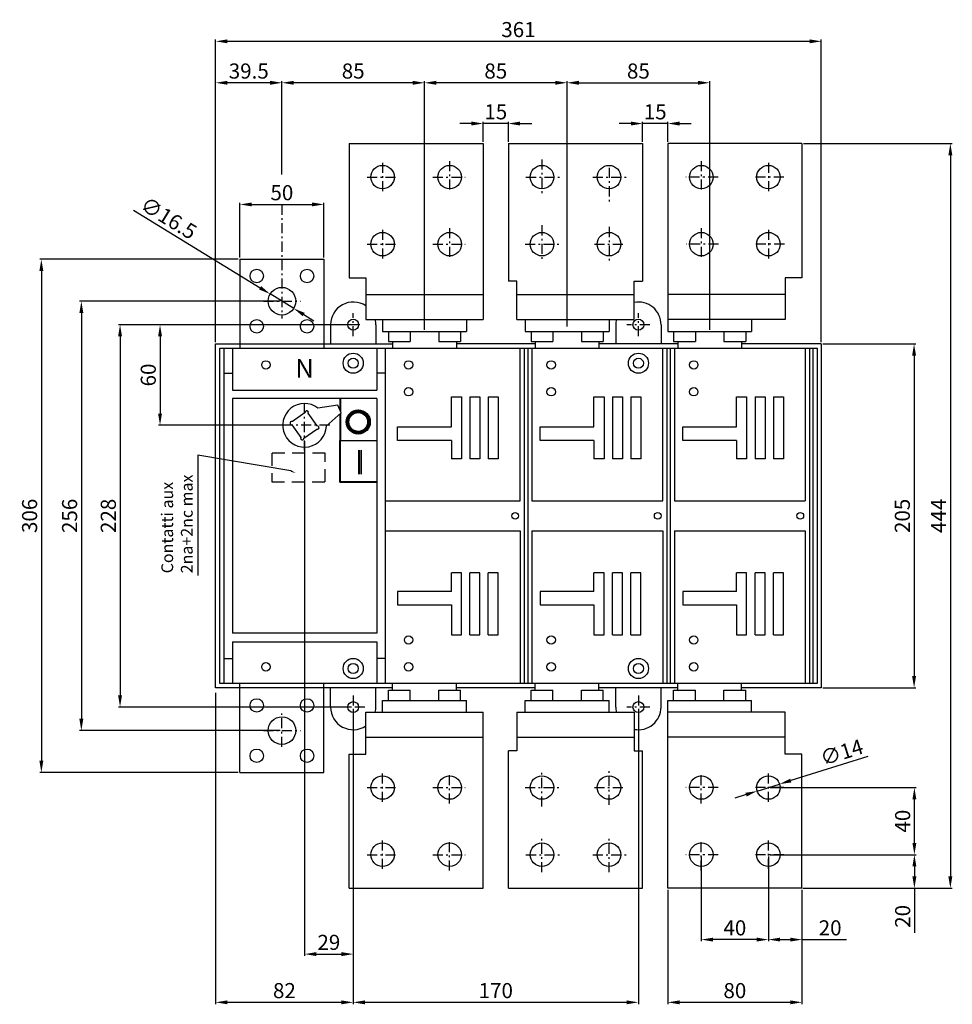
# Model space of a CAD drawing. Extents: x 20 to 1676, y 20 to 1192.
# Drawn here: x 1120 to 1676, y 605 to 1192 of the extents above; entities that cross this region are included whole.
import ezdxf
from ezdxf.enums import TextEntityAlignment as Align

# ---------------------------------------------------------------- set-up
doc = ezdxf.new("R2010")
doc.units = 0
doc.header["$LTSCALE"] = 2
doc.linetypes.add('ASSI1', pattern=[5.5, 3, -1, 0.5, -1])
doc.linetypes.add('TRATTI1', pattern=[4, 2.5, -1.5])
doc.layers.get('0').update_dxf_attribs({"linetype": 'CONTINUOUS'})
doc.layers.get('DEFPOINTS').update_dxf_attribs({"linetype": 'CONTINUOUS'})
for name, color, linetype in [('4', 4, 'CONTINUOUS'), ('7', 7, 'CONTINUOUS'), ('ASSE1', 1, 'ASSI1'), ('CONTORNO', 7, 'CONTINUOUS'), ('DIS', 7, 'CONTINUOUS'), ('QUOTA', 3, 'CONTINUOUS'), ('TRATTI1', 2, 'TRATTI1')]:
    doc.layers.add(name, color=color, linetype=linetype)
doc.styles.add('ROMANS', font='romans')
doc.styles.add('TXT', font='txt')
doc.dimstyles.get("Standard").update_dxf_attribs({"dimtxt": 9, "dimasz": 7, "dimexe": 1, "dimexo": 1, "dimgap": 2.5, "dimtad": 1, "dimtxsty": 'ROMANS', "dimcen": 0.05, "dimclrd": 3, "dimclre": 3, "dimclrt": 7, "dimaunit": 1, "dimazin": 3, "dimtfac": 1, "dimtmove": 0, "dimatfit": 3, "dimtolj": 1, "dimtzin": 0})

# ---------------------------------------------------------------- blocks, each defined once
blk = doc.blocks.new('*D23')
at = {"color": 3}
for p, q in [((1389.1, 1130.1), (1382.1, 1130.1)), ((1396.1, 1119.18), (1396.1, 1131.1)), ((1411.1, 1130.1), (1396.1, 1130.1)), ((1411.1, 1119.18), (1411.1, 1131.1)), ((1418.1, 1130.1), (1425.1, 1130.1))]:
    blk.add_line(p, q, dxfattribs=at)
for points in [[(1389.1, 1131.27), (1389.1, 1128.93), (1396.1, 1130.1)], [(1418.1, 1131.27), (1418.1, 1128.93), (1411.1, 1130.1)]]:
    blk.add_solid(points, dxfattribs=at)
at = {"layer": 'DEFPOINTS', "color": 0}
for p in [(1396.1, 1130.1), (1396.1, 1118.18), (1411.1, 1118.18)]:
    blk.add_point(p, dxfattribs=at)
at = {"color": 7, "insert": (1403.6, 1137.1), "char_height": 9, "attachment_point": 5, "style": 'ROMANS'}
blk.add_mtext('\\A1;15', dxfattribs=at)
blk = doc.blocks.new('*D24')
at = {"color": 3}
for p, q in [((1318.6, 781.18), (1318.6, 605.14)), ((1488.6, 781.18), (1488.6, 605.14)), ((1481.6, 606.14), (1325.6, 606.14))]:
    blk.add_line(p, q, dxfattribs=at)
for points in [[(1325.6, 607.3), (1325.6, 604.97), (1318.6, 606.14)], [(1481.6, 607.3), (1481.6, 604.97), (1488.6, 606.14)]]:
    blk.add_solid(points, dxfattribs=at)
at = {"layer": 'DEFPOINTS', "color": 0}
for p in [(1318.6, 782.18), (1488.6, 782.18), (1318.6, 606.14)]:
    blk.add_point(p, dxfattribs=at)
at = {"color": 7, "insert": (1403.6, 613.14), "char_height": 9, "attachment_point": 5, "style": 'ROMANS'}
blk.add_mtext('\\A1;170', dxfattribs=at)
blk = doc.blocks.new('*D25')
at = {"color": 3}
for p, q in [((1361.1, 1007.18), (1361.1, 1155.4)), ((1439.1, 1154.4), (1368.1, 1154.4)), ((1446.1, 1009.18), (1446.1, 1155.4))]:
    blk.add_line(p, q, dxfattribs=at)
for points in [[(1368.1, 1155.57), (1368.1, 1153.23), (1361.1, 1154.4)], [(1439.1, 1155.57), (1439.1, 1153.23), (1446.1, 1154.4)]]:
    blk.add_solid(points, dxfattribs=at)
at = {"layer": 'DEFPOINTS', "color": 0}
for p in [(1361.1, 1154.4), (1361.1, 1006.18), (1446.1, 1008.18)]:
    blk.add_point(p, dxfattribs=at)
at = {"color": 7, "insert": (1403.6, 1161.4), "char_height": 9, "attachment_point": 5, "style": 'ROMANS'}
blk.add_mtext('\\A1;85', dxfattribs=at)
blk = doc.blocks.new('*D26')
at = {"color": 3}
for p, q in [((1236.6, 999.68), (1236.6, 1180.11)), ((1597.6, 999.68), (1597.6, 1180.11)), ((1590.6, 1179.11), (1243.6, 1179.11))]:
    blk.add_line(p, q, dxfattribs=at)
for points in [[(1243.6, 1180.28), (1243.6, 1177.94), (1236.6, 1179.11)], [(1590.6, 1180.28), (1590.6, 1177.94), (1597.6, 1179.11)]]:
    blk.add_solid(points, dxfattribs=at)
at = {"layer": 'DEFPOINTS', "color": 0}
for p in [(1236.6, 1179.11), (1236.6, 998.68), (1597.6, 998.68)]:
    blk.add_point(p, dxfattribs=at)
at = {"color": 7, "insert": (1417.1, 1186.11), "char_height": 9, "attachment_point": 5, "style": 'ROMANS'}
blk.add_mtext('\\A1;361', dxfattribs=at)
blk = doc.blocks.new('*D27')
at = {"color": 3}
for p, q in [((1317.6, 1010.18), (1202.46, 1010.18)), ((1203.46, 1003.18), (1203.46, 957.18)), ((1281.05, 950.18), (1202.46, 950.18))]:
    blk.add_line(p, q, dxfattribs=at)
for points in [[(1202.3, 1003.18), (1204.63, 1003.18), (1203.46, 1010.18)], [(1202.3, 957.18), (1204.63, 957.18), (1203.46, 950.18)]]:
    blk.add_solid(points, dxfattribs=at)
at = {"layer": 'DEFPOINTS', "color": 0}
for p in [(1318.6, 1010.18), (1203.46, 950.18), (1282.05, 950.18)]:
    blk.add_point(p, dxfattribs=at)
at = {"color": 7, "insert": (1196.46, 980.18), "char_height": 9, "attachment_point": 5, "rotation": 90, "style": 'ROMANS'}
blk.add_mtext('\\A1;60', dxfattribs=at)
blk = doc.blocks.new('*D28')
at = {"color": 3}
for p, q in [((1317.6, 1010.18), (1178.63, 1010.18)), ((1179.63, 1003.18), (1179.63, 789.18)), ((1317.6, 782.18), (1178.63, 782.18))]:
    blk.add_line(p, q, dxfattribs=at)
for points in [[(1178.46, 1003.18), (1180.79, 1003.18), (1179.63, 1010.18)], [(1178.46, 789.18), (1180.79, 789.18), (1179.63, 782.18)]]:
    blk.add_solid(points, dxfattribs=at)
at = {"layer": 'DEFPOINTS', "color": 0}
for p in [(1318.6, 1010.18), (1179.63, 782.18), (1318.6, 782.18)]:
    blk.add_point(p, dxfattribs=at)
at = {"color": 7, "insert": (1172.63, 896.18), "char_height": 9, "attachment_point": 5, "rotation": 90, "style": 'ROMANS'}
blk.add_mtext('\\A1;228', dxfattribs=at)
blk = doc.blocks.new('*D29')
at = {"color": 3}
for p, q in [((1275.1, 1024.18), (1155.56, 1024.18)), ((1156.56, 1017.18), (1156.56, 775.18)), ((1275.1, 768.18), (1155.56, 768.18))]:
    blk.add_line(p, q, dxfattribs=at)
for points in [[(1155.39, 1017.18), (1157.73, 1017.18), (1156.56, 1024.18)], [(1155.39, 775.18), (1157.73, 775.18), (1156.56, 768.18)]]:
    blk.add_solid(points, dxfattribs=at)
at = {"layer": 'DEFPOINTS', "color": 0}
for p in [(1276.1, 1024.18), (1156.56, 768.18), (1276.1, 768.18)]:
    blk.add_point(p, dxfattribs=at)
at = {"color": 7, "insert": (1149.56, 896.18), "char_height": 9, "attachment_point": 5, "rotation": 90, "style": 'ROMANS'}
blk.add_mtext('\\A1;256', dxfattribs=at)
blk = doc.blocks.new('*D30')
at = {"color": 3}
for p, q in [((1250.1, 1049.18), (1131.72, 1049.18)), ((1132.72, 1042.18), (1132.72, 750.18)), ((1250.1, 743.18), (1131.72, 743.18))]:
    blk.add_line(p, q, dxfattribs=at)
for points in [[(1131.55, 1042.18), (1133.89, 1042.18), (1132.72, 1049.18)], [(1131.55, 750.18), (1133.89, 750.18), (1132.72, 743.18)]]:
    blk.add_solid(points, dxfattribs=at)
at = {"layer": 'DEFPOINTS', "color": 0}
for p in [(1251.1, 1049.18), (1132.72, 743.18), (1251.1, 743.18)]:
    blk.add_point(p, dxfattribs=at)
at = {"color": 7, "insert": (1125.72, 896.18), "char_height": 9, "attachment_point": 5, "rotation": 90, "style": 'ROMANS'}
blk.add_mtext('\\A1;306', dxfattribs=at)
blk = doc.blocks.new('*D31')
at = {"color": 3}
for p, q in [((1236.6, 790.68), (1236.6, 605.14)), ((1318.6, 781.18), (1318.6, 605.14)), ((1311.6, 606.14), (1243.6, 606.14))]:
    blk.add_line(p, q, dxfattribs=at)
for points in [[(1243.6, 607.3), (1243.6, 604.97), (1236.6, 606.14)], [(1311.6, 607.3), (1311.6, 604.97), (1318.6, 606.14)]]:
    blk.add_solid(points, dxfattribs=at)
at = {"layer": 'DEFPOINTS', "color": 0}
for p in [(1236.6, 791.68), (1318.6, 782.18), (1236.6, 606.14)]:
    blk.add_point(p, dxfattribs=at)
at = {"color": 7, "insert": (1277.6, 613.14), "char_height": 9, "attachment_point": 5, "style": 'ROMANS'}
blk.add_mtext('\\A1;82', dxfattribs=at)
blk = doc.blocks.new('*D32')
at = {"color": 3}
for p, q in [((1289.6, 940.7), (1289.6, 633.9)), ((1318.6, 781.18), (1318.6, 633.9)), ((1296.6, 634.9), (1311.6, 634.9))]:
    blk.add_line(p, q, dxfattribs=at)
for points in [[(1296.6, 636.07), (1296.6, 633.73), (1289.6, 634.9)], [(1311.6, 636.07), (1311.6, 633.73), (1318.6, 634.9)]]:
    blk.add_solid(points, dxfattribs=at)
at = {"layer": 'DEFPOINTS', "color": 0}
for p in [(1289.6, 941.7), (1318.6, 782.18), (1318.6, 634.9)]:
    blk.add_point(p, dxfattribs=at)
at = {"color": 7, "insert": (1304.1, 641.9), "char_height": 9, "attachment_point": 5, "style": 'ROMANS'}
blk.add_mtext('\\A1;29', dxfattribs=at)
blk = doc.blocks.new('*X0')
at = {"color": 0}
for p, q in [((245.72, 193.04), (247.21, 194.53)), ((245.78, 193.28), (246.97, 194.47)), ((245.9, 193.57), (246.68, 194.35)), ((246.84, 193.99), (247.4, 194.55)), ((247.13, 194.1), (247.58, 194.55)), ((247.35, 194.14), (247.74, 194.53)), ((247.54, 194.15), (247.89, 194.51)), ((247.7, 194.14), (248.03, 194.47)), ((247.85, 194.11), (248.16, 194.42)), ((247.98, 194.06), (248.29, 194.37)), ((248.11, 194.01), (248.4, 194.31)), ((248.22, 193.95), (248.51, 194.24)), ((248.33, 193.88), (248.61, 194.17)), ((248.42, 193.8), (248.71, 194.08)), ((248.52, 193.71), (248.8, 194)), ((248.6, 193.62), (248.88, 193.9)), ((248.67, 193.52), (248.96, 193.8)), ((245.7, 192.85), (246.26, 193.41)), ((245.7, 192.67), (246.15, 193.12)), ((245.72, 192.51), (246.11, 192.9)), ((245.74, 192.36), (246.1, 192.71)), ((245.78, 192.22), (246.11, 192.55)), ((245.83, 192.09), (246.14, 192.4)), ((245.88, 191.96), (246.19, 192.27)), ((247.71, 190.96), (249.29, 192.54)), ((247.92, 191), (249.25, 192.33)), ((248.74, 193.41), (249.03, 193.7)), ((248.79, 193.29), (249.09, 193.59)), ((248.8, 192.23), (249.3, 192.73)), ((248.84, 193.16), (249.15, 193.47)), ((248.87, 193.01), (249.2, 193.34)), ((248.87, 192.48), (249.29, 192.9)), ((248.9, 192.86), (249.24, 193.2)), ((248.9, 192.68), (249.27, 193.06)), ((245.94, 191.85), (246.24, 192.14)), ((246.01, 191.74), (246.3, 192.03)), ((246.08, 191.64), (246.37, 191.92)), ((246.17, 191.54), (246.45, 191.83)), ((246.25, 191.45), (246.54, 191.73)), ((246.35, 191.37), (246.63, 191.65)), ((246.45, 191.29), (246.73, 191.58)), ((246.55, 191.22), (246.84, 191.51)), ((246.66, 191.16), (246.96, 191.46)), ((246.78, 191.1), (247.09, 191.41)), ((246.91, 191.05), (247.24, 191.38)), ((247.05, 191.01), (247.39, 191.35)), ((247.19, 190.98), (247.57, 191.35)), ((247.35, 190.96), (247.77, 191.38)), ((247.52, 190.95), (248.02, 191.45)), ((248.18, 191.08), (249.17, 192.07)), ((248.6, 191.33), (248.92, 191.65))]:
    blk.add_line(p, q, dxfattribs=at)
blk = doc.blocks.new('*D35')
at = {"color": 3}
for p, q in [((1236.6, 1001.68), (1236.6, 1155.4)), ((1269.1, 1154.4), (1243.6, 1154.4)), ((1276.1, 1099.8), (1276.1, 1155.4))]:
    blk.add_line(p, q, dxfattribs=at)
for points in [[(1243.6, 1155.57), (1243.6, 1153.23), (1236.6, 1154.4)], [(1269.1, 1155.57), (1269.1, 1153.23), (1276.1, 1154.4)]]:
    blk.add_solid(points, dxfattribs=at)
at = {"layer": 'DEFPOINTS', "color": 0}
for p in [(1236.6, 1154.4), (1276.1, 1098.8), (1236.6, 1000.68)]:
    blk.add_point(p, dxfattribs=at)
at = {"color": 7, "insert": (1256.35, 1161.4), "char_height": 9, "attachment_point": 5, "style": 'ROMANS'}
blk.add_mtext('\\A1;39.5', dxfattribs=at)
blk = doc.blocks.new('*D36')
at = {"color": 3}
for p, q in [((1187.68, 1078.39), (1263.1, 1032.15)), ((1283.14, 1019.87), (1269.07, 1028.49)), ((1289.1, 1016.21), (1295.07, 1012.55))]:
    blk.add_line(p, q, dxfattribs=at)
for points in [[(1263.71, 1033.15), (1262.49, 1031.16), (1269.07, 1028.49)], [(1289.71, 1017.2), (1288.49, 1015.22), (1283.14, 1019.87)]]:
    blk.add_solid(points, dxfattribs=at)
at = {"layer": 'DEFPOINTS', "color": 0}
for p in [(1269.07, 1028.49), (1283.14, 1019.87)]:
    blk.add_point(p, dxfattribs=at)
at = {"color": 7, "insert": (1208.64, 1073.75), "char_height": 9, "attachment_point": 5, "rotation": 328.48883, "style": 'ROMANS'}
blk.add_mtext('\\A1;∅16.5', dxfattribs=at)
blk = doc.blocks.new('*D37')
at = {"color": 3}
for p, q in [((1251.1, 1050.18), (1251.1, 1082.87)), ((1258.1, 1081.87), (1294.1, 1081.87)), ((1301.1, 1050.18), (1301.1, 1082.87))]:
    blk.add_line(p, q, dxfattribs=at)
for points in [[(1258.1, 1083.03), (1258.1, 1080.7), (1251.1, 1081.87)], [(1294.1, 1083.03), (1294.1, 1080.7), (1301.1, 1081.87)]]:
    blk.add_solid(points, dxfattribs=at)
at = {"layer": 'DEFPOINTS', "color": 0}
for p in [(1301.1, 1081.87), (1251.1, 1049.18), (1301.1, 1049.18)]:
    blk.add_point(p, dxfattribs=at)
at = {"color": 7, "insert": (1276.1, 1088.87), "char_height": 9, "attachment_point": 5, "style": 'ROMANS'}
blk.add_mtext('\\A1;50', dxfattribs=at)
blk = doc.blocks.new('*D38')
at = {"color": 3}
for p, q in [((1276.1, 1099.8), (1276.1, 1155.4)), ((1354.1, 1154.4), (1283.1, 1154.4)), ((1361.1, 1014.18), (1361.1, 1155.4))]:
    blk.add_line(p, q, dxfattribs=at)
for points in [[(1283.1, 1155.57), (1283.1, 1153.23), (1276.1, 1154.4)], [(1354.1, 1155.57), (1354.1, 1153.23), (1361.1, 1154.4)]]:
    blk.add_solid(points, dxfattribs=at)
at = {"layer": 'DEFPOINTS', "color": 0}
for p in [(1276.1, 1154.4), (1276.1, 1098.8), (1361.1, 1013.18)]:
    blk.add_point(p, dxfattribs=at)
at = {"color": 7, "insert": (1318.6, 1161.4), "char_height": 9, "attachment_point": 5, "style": 'ROMANS'}
blk.add_mtext('\\A1;85', dxfattribs=at)
blk = doc.blocks.new('*D39')
at = {"color": 3}
for p, q in [((1598.6, 998.68), (1653.92, 998.68)), ((1652.92, 991.68), (1652.92, 800.68)), ((1598.6, 793.68), (1653.92, 793.68))]:
    blk.add_line(p, q, dxfattribs=at)
for points in [[(1651.75, 991.68), (1654.09, 991.68), (1652.92, 998.68)], [(1651.75, 800.68), (1654.09, 800.68), (1652.92, 793.68)]]:
    blk.add_solid(points, dxfattribs=at)
at = {"layer": 'DEFPOINTS', "color": 0}
for p in [(1597.6, 998.68), (1597.6, 793.68), (1652.92, 793.68)]:
    blk.add_point(p, dxfattribs=at)
at = {"color": 7, "insert": (1645.92, 896.18), "char_height": 9, "attachment_point": 5, "rotation": 90, "style": 'ROMANS'}
blk.add_mtext('\\A1;205', dxfattribs=at)
blk = doc.blocks.new('*D40')
at = {"color": 3}
for p, q in [((1587.1, 1118.18), (1675.54, 1118.18)), ((1674.54, 1111.18), (1674.54, 681.18)), ((1587.1, 674.18), (1675.54, 674.18))]:
    blk.add_line(p, q, dxfattribs=at)
for points in [[(1673.37, 1111.18), (1675.71, 1111.18), (1674.54, 1118.18)], [(1673.37, 681.18), (1675.71, 681.18), (1674.54, 674.18)]]:
    blk.add_solid(points, dxfattribs=at)
at = {"layer": 'DEFPOINTS', "color": 0}
for p in [(1586.1, 1118.18), (1586.1, 674.18), (1674.54, 674.18)]:
    blk.add_point(p, dxfattribs=at)
at = {"color": 7, "insert": (1667.54, 896.18), "char_height": 9, "attachment_point": 5, "rotation": 90, "style": 'ROMANS'}
blk.add_mtext('\\A1;444', dxfattribs=at)
blk = doc.blocks.new('*D41')
at = {"color": 3}
for p, q in [((1506.1, 673.18), (1506.1, 605.14)), ((1586.1, 671.18), (1586.1, 605.14)), ((1579.1, 606.14), (1513.1, 606.14))]:
    blk.add_line(p, q, dxfattribs=at)
for points in [[(1513.1, 607.3), (1513.1, 604.97), (1506.1, 606.14)], [(1579.1, 607.3), (1579.1, 604.97), (1586.1, 606.14)]]:
    blk.add_solid(points, dxfattribs=at)
at = {"layer": 'DEFPOINTS', "color": 0}
for p in [(1506.1, 674.18), (1586.1, 672.18), (1506.1, 606.14)]:
    blk.add_point(p, dxfattribs=at)
at = {"color": 7, "insert": (1546.1, 613.14), "char_height": 9, "attachment_point": 5, "style": 'ROMANS'}
blk.add_mtext('\\A1;80', dxfattribs=at)
blk = doc.blocks.new('*D42')
at = {"color": 3}
for p, q in [((1526.1, 693.18), (1526.1, 642.55)), ((1566.1, 693.18), (1566.1, 642.55)), ((1559.1, 643.55), (1533.1, 643.55))]:
    blk.add_line(p, q, dxfattribs=at)
for points in [[(1533.1, 644.72), (1533.1, 642.39), (1526.1, 643.55)], [(1559.1, 644.72), (1559.1, 642.39), (1566.1, 643.55)]]:
    blk.add_solid(points, dxfattribs=at)
at = {"layer": 'DEFPOINTS', "color": 0}
for p in [(1526.1, 694.18), (1566.1, 694.18), (1526.1, 643.55)]:
    blk.add_point(p, dxfattribs=at)
at = {"color": 7, "insert": (1546.1, 650.55), "char_height": 9, "attachment_point": 5, "style": 'ROMANS'}
blk.add_mtext('\\A1;40', dxfattribs=at)
blk = doc.blocks.new('*D43')
at = {"color": 3}
for p, q in [((1567.1, 734.18), (1654.11, 734.18)), ((1653.11, 701.18), (1653.11, 727.18)), ((1567.1, 694.18), (1654.11, 694.18))]:
    blk.add_line(p, q, dxfattribs=at)
for points in [[(1651.94, 727.18), (1654.28, 727.18), (1653.11, 734.18)], [(1651.94, 701.18), (1654.28, 701.18), (1653.11, 694.18)]]:
    blk.add_solid(points, dxfattribs=at)
at = {"layer": 'DEFPOINTS', "color": 0}
for p in [(1566.1, 734.18), (1653.11, 734.18), (1566.1, 694.18)]:
    blk.add_point(p, dxfattribs=at)
at = {"color": 7, "insert": (1646.11, 714.18), "char_height": 9, "attachment_point": 5, "rotation": 90, "style": 'ROMANS'}
blk.add_mtext('\\A1;40', dxfattribs=at)
blk = doc.blocks.new('*D44')
at = {"color": 3}
for p, q in [((1567.1, 694.18), (1654.11, 694.18)), ((1653.11, 687.18), (1653.11, 681.18)), ((1586.57, 674.18), (1654.11, 674.18)), ((1653.11, 674.18), (1653.11, 647.61))]:
    blk.add_line(p, q, dxfattribs=at)
for points in [[(1651.94, 687.18), (1654.28, 687.18), (1653.11, 694.18)], [(1651.94, 681.18), (1654.28, 681.18), (1653.11, 674.18)]]:
    blk.add_solid(points, dxfattribs=at)
at = {"layer": 'DEFPOINTS', "color": 0}
for p in [(1566.1, 694.18), (1653.11, 694.18), (1585.57, 674.18)]:
    blk.add_point(p, dxfattribs=at)
at = {"color": 7, "insert": (1646.11, 657.4), "char_height": 9, "attachment_point": 5, "rotation": 90, "style": 'ROMANS'}
blk.add_mtext('\\A1;20', dxfattribs=at)
blk = doc.blocks.new('*D45')
at = {"color": 3}
for p, q in [((1566.1, 693.18), (1566.1, 642.55)), ((1586.1, 673.18), (1586.1, 642.55)), ((1573.1, 643.55), (1579.1, 643.55)), ((1586.1, 643.55), (1612.67, 643.55))]:
    blk.add_line(p, q, dxfattribs=at)
for points in [[(1573.1, 644.72), (1573.1, 642.39), (1566.1, 643.55)], [(1579.1, 644.72), (1579.1, 642.39), (1586.1, 643.55)]]:
    blk.add_solid(points, dxfattribs=at)
at = {"layer": 'DEFPOINTS', "color": 0}
for p in [(1566.1, 694.18), (1586.1, 674.18), (1566.1, 643.55)]:
    blk.add_point(p, dxfattribs=at)
at = {"color": 7, "insert": (1602.89, 650.55), "char_height": 9, "attachment_point": 5, "style": 'ROMANS'}
blk.add_mtext('\\A1;20', dxfattribs=at)
blk = doc.blocks.new('*D46')
at = {"color": 3}
for p, q in [((1625.33, 752.76), (1579.46, 738.37)), ((1559.42, 732.09), (1572.78, 736.28)), ((1552.74, 729.99), (1546.06, 727.89))]:
    blk.add_line(p, q, dxfattribs=at)
for points in [[(1579.11, 739.48), (1579.81, 737.26), (1572.78, 736.28)], [(1552.39, 731.1), (1553.09, 728.88), (1559.42, 732.09)]]:
    blk.add_solid(points, dxfattribs=at)
at = {"layer": 'DEFPOINTS', "color": 0}
for p in [(1572.78, 736.28), (1559.42, 732.09)]:
    blk.add_point(p, dxfattribs=at)
at = {"color": 7, "insert": (1609.8, 755.23), "char_height": 9, "attachment_point": 5, "rotation": 17.41932, "style": 'ROMANS'}
blk.add_mtext('\\A1;∅14', dxfattribs=at)
blk = doc.blocks.new('*D47')
at = {"color": 3}
for p, q in [((1446.1, 1011.18), (1446.1, 1155.4)), ((1453.1, 1154.4), (1524.1, 1154.4)), ((1531.1, 1007.18), (1531.1, 1155.4))]:
    blk.add_line(p, q, dxfattribs=at)
for points in [[(1453.1, 1155.57), (1453.1, 1153.23), (1446.1, 1154.4)], [(1524.1, 1155.57), (1524.1, 1153.23), (1531.1, 1154.4)]]:
    blk.add_solid(points, dxfattribs=at)
at = {"layer": 'DEFPOINTS', "color": 0}
for p in [(1531.1, 1154.4), (1446.1, 1010.18), (1531.1, 1006.18)]:
    blk.add_point(p, dxfattribs=at)
at = {"color": 7, "insert": (1488.6, 1161.4), "char_height": 9, "attachment_point": 5, "style": 'ROMANS'}
blk.add_mtext('\\A1;85', dxfattribs=at)
blk = doc.blocks.new('*D48')
at = {"color": 3}
for p, q in [((1484.1, 1130.1), (1477.1, 1130.1)), ((1491.1, 1119.18), (1491.1, 1131.1)), ((1506.1, 1130.1), (1491.1, 1130.1)), ((1506.1, 1119.18), (1506.1, 1131.1)), ((1513.1, 1130.1), (1520.1, 1130.1))]:
    blk.add_line(p, q, dxfattribs=at)
for points in [[(1484.1, 1131.27), (1484.1, 1128.93), (1491.1, 1130.1)], [(1513.1, 1131.27), (1513.1, 1128.93), (1506.1, 1130.1)]]:
    blk.add_solid(points, dxfattribs=at)
at = {"layer": 'DEFPOINTS', "color": 0}
for p in [(1491.1, 1130.1), (1491.1, 1118.18), (1506.1, 1118.18)]:
    blk.add_point(p, dxfattribs=at)
at = {"color": 7, "insert": (1498.6, 1137.1), "char_height": 9, "attachment_point": 5, "style": 'ROMANS'}
blk.add_mtext('\\A1;15', dxfattribs=at)

msp = doc.modelspace()

# ---------------------------------------------------------------- linework, layer by layer
for p, q in [((1251.102, 1049.181), (1301.102, 1049.181)), ((1251.102, 1049.181), (1251.102, 996.181)), ((1301.102, 1049.181), (1301.102, 996.181)), ((1326.102, 1028.181), (1396.102, 1028.181)), ((1416.102, 1028.181), (1486.102, 1028.181)), ((1576.102, 1028.181), (1506.102, 1028.181)), ((1251.102, 743.181), (1251.102, 796.181)), ((1301.102, 743.181), (1301.102, 796.181)), ((1326.102, 764.181), (1396.102, 764.181)), ((1416.102, 764.181), (1486.102, 764.181)), ((1576.102, 764.181), (1506.102, 764.181)), ((1251.102, 743.181), (1301.102, 743.181))]:
    msp.add_line(p, q)
at = {"color": 3}
for p, q in [((1281.452, 922.964), (1225.991, 932.37)), ((1225.991, 932.37), (1225.991, 860.586))]:
    msp.add_line(p, q, dxfattribs=at)
for centre, radius in [((1261.102, 1039.181), 4), ((1291.102, 1039.181), 4), ((1276.102, 1024.181), 8.25), ((1261.102, 1009.181), 4), ((1291.102, 1009.181), 4), ((1261.102, 783.181), 4), ((1291.102, 783.181), 4), ((1276.102, 768.181), 8.25), ((1261.102, 753.181), 4), ((1291.102, 753.181), 4)]:
    msp.add_circle(centre, radius)
msp.add_solid([(1281.66, 923.424), (1284.214, 921.717), (1281.244, 922.504)], dxfattribs=at)
at = {"layer": '4'}
msp.add_arc((1318.602, 782.181), 13.5, 347.160412, 0, dxfattribs=at)
at = {"layer": '7'}
for p, q in [((1411.102, 1118.181), (1411.102, 1036.181)), ((1411.102, 1118.181), (1491.102, 1118.181)), ((1491.102, 1118.181), (1491.102, 1036.181)), ((1416.102, 1036.181), (1411.102, 1036.181)), ((1416.102, 1013.181), (1416.102, 1036.181)), ((1486.102, 1013.181), (1486.102, 1036.181)), ((1486.102, 1036.181), (1491.102, 1036.181)), ((1336.102, 1013.181), (1336.102, 1006.181)), ((1386.102, 1013.181), (1386.102, 1006.181)), ((1416.102, 1013.181), (1486.102, 1013.181)), ((1421.102, 1013.181), (1471.102, 1013.181)), ((1421.102, 1013.181), (1421.102, 1006.181)), ((1471.102, 1013.181), (1471.102, 1006.181)), ((1506.102, 1013.181), (1506.102, 1006.181)), ((1556.102, 1013.181), (1556.102, 1006.181)), ((1336.102, 1006.181), (1386.102, 1006.181)), ((1421.102, 1006.181), (1471.102, 1006.181)), ((1506.102, 1006.181), (1556.102, 1006.181)), ((1339.602, 1000.181), (1352.602, 1000.181)), ((1369.602, 1000.181), (1382.602, 1000.181)), ((1424.602, 1000.181), (1437.602, 1000.181)), ((1454.602, 1000.181), (1467.602, 1000.181)), ((1509.602, 1000.181), (1522.602, 1000.181)), ((1539.602, 1000.181), (1552.602, 1000.181)), ((1339.602, 792.181), (1352.602, 792.181)), ((1369.602, 792.181), (1382.602, 792.181)), ((1424.602, 792.181), (1437.602, 792.181)), ((1454.602, 792.181), (1467.602, 792.181)), ((1509.602, 792.181), (1522.602, 792.181)), ((1539.602, 792.181), (1552.602, 792.181)), ((1336.102, 786.181), (1386.102, 786.181)), ((1336.102, 779.181), (1336.102, 786.181)), ((1386.102, 779.181), (1386.102, 786.181)), ((1421.102, 786.181), (1471.102, 786.181)), ((1421.102, 779.181), (1421.102, 786.181)), ((1471.102, 779.181), (1471.102, 786.181)), ((1506.102, 786.181), (1556.102, 786.181)), ((1506.102, 779.181), (1506.102, 786.181)), ((1556.102, 779.181), (1556.102, 786.181)), ((1416.102, 779.181), (1486.102, 779.181)), ((1416.102, 779.181), (1416.102, 756.181)), ((1426.102, 779.181), (1476.102, 779.181)), ((1486.102, 779.181), (1486.102, 756.181)), ((1411.102, 674.181), (1411.102, 756.181)), ((1416.102, 756.181), (1411.102, 756.181)), ((1486.102, 756.181), (1491.102, 756.181)), ((1491.102, 674.181), (1491.102, 756.181)), ((1411.102, 674.181), (1491.102, 674.181))]:
    msp.add_line(p, q, dxfattribs=at)
for centre in [(1431.102, 734.181), (1471.102, 734.181), (1431.102, 694.181), (1471.102, 694.181)]:
    msp.add_circle(centre, 7, dxfattribs=at)
for centre, start, end in [((1488.602, 1010.181), 167.160412, 180), ((1488.602, 782.181), 180, 192.839588)]:
    msp.add_arc(centre, 13.5, start, end, dxfattribs=at)
at = {"layer": 'ASSE1'}
for p, q in [((1336.102, 1106.681), (1336.102, 1088.681)), ((1376.102, 1107.681), (1376.102, 1089.181)), ((1431.102, 1108.681), (1431.102, 1088.431)), ((1471.102, 1103.681), (1471.102, 1083.431)), ((1526.102, 1107.681), (1526.102, 1089.181)), ((1566.102, 1106.681), (1566.102, 1088.681)), ((1326.852, 1098.181), (1345.102, 1098.181)), ((1366.102, 1098.181), (1385.352, 1098.181)), ((1421.602, 1098.181), (1442.352, 1098.181)), ((1461.352, 1098.181), (1482.102, 1098.181)), ((1536.102, 1098.181), (1516.852, 1098.181)), ((1575.352, 1098.181), (1557.102, 1098.181)), ((1276.102, 1081.7), (1276.102, 1013.765)), ((1431.102, 1069.431), (1431.102, 1047.681)), ((1471.102, 1068.431), (1471.102, 1047.681)), ((1336.102, 1066.681), (1336.102, 1048.681)), ((1376.102, 1067.681), (1376.102, 1049.181)), ((1526.102, 1067.681), (1526.102, 1049.181)), ((1566.102, 1066.681), (1566.102, 1048.681)), ((1326.852, 1058.181), (1345.102, 1058.181)), ((1366.102, 1058.181), (1385.352, 1058.181)), ((1421.102, 1058.181), (1441.352, 1058.181)), ((1462.352, 1058.181), (1481.102, 1058.181)), ((1536.354, 1058.181), (1517.104, 1058.181)), ((1575.604, 1058.181), (1557.354, 1058.181)), ((1265.102, 1024.181), (1287.352, 1024.181)), ((1318.602, 1003.301), (1318.602, 1017.061)), ((1488.602, 1003.301), (1488.602, 1017.061)), ((1322.562, 1010.181), (1314.427, 1010.181)), ((1495.482, 1010.181), (1481.722, 1010.181)), ((1289.602, 935.181), (1289.602, 965.181)), ((1304.602, 950.181), (1274.602, 950.181)), ((1318.602, 789.061), (1318.602, 775.301)), ((1488.602, 789.061), (1488.602, 775.301)), ((1325.482, 782.181), (1314.347, 782.181)), ((1495.482, 782.181), (1481.722, 782.181)), ((1276.102, 758.515), (1276.102, 778.265)), ((1265.102, 768.181), (1287.352, 768.181)), ((1336.102, 725.681), (1336.102, 743.681)), ((1376.102, 724.681), (1376.102, 743.181)), ((1431.102, 722.931), (1431.102, 744.681)), ((1471.102, 723.931), (1471.102, 744.681)), ((1526.102, 724.681), (1526.102, 743.181)), ((1566.102, 725.681), (1566.102, 743.681)), ((1326.852, 734.181), (1345.102, 734.181)), ((1366.102, 734.181), (1385.352, 734.181)), ((1421.102, 734.181), (1441.352, 734.181)), ((1462.352, 734.181), (1481.102, 734.181)), ((1536.102, 734.181), (1516.852, 734.181)), ((1575.352, 734.181), (1557.102, 734.181)), ((1336.102, 685.681), (1336.102, 703.681)), ((1376.102, 684.681), (1376.102, 703.181)), ((1431.102, 683.681), (1431.102, 703.931)), ((1471.102, 683.681), (1471.102, 703.931)), ((1526.102, 684.681), (1526.102, 703.181)), ((1566.102, 685.681), (1566.102, 703.681)), ((1326.852, 694.181), (1345.102, 694.181)), ((1366.102, 694.181), (1385.352, 694.181)), ((1421.602, 694.181), (1442.352, 694.181)), ((1461.352, 694.181), (1482.102, 694.181)), ((1536.102, 694.181), (1516.852, 694.181)), ((1575.352, 694.181), (1557.102, 694.181))]:
    msp.add_line(p, q, dxfattribs=at)
at = {"layer": 'CONTORNO'}
for p, q in [((1316.102, 1118.181), (1316.102, 1038.181)), ((1316.102, 1118.181), (1396.102, 1118.181)), ((1396.102, 1118.181), (1396.102, 1013.181)), ((1586.102, 1118.181), (1506.102, 1118.181)), ((1506.102, 1118.181), (1506.102, 1013.181)), ((1586.102, 1118.181), (1586.102, 1038.181)), ((1316.102, 1038.181), (1326.102, 1038.181)), ((1326.102, 1038.181), (1326.102, 1013.181)), ((1576.102, 1038.181), (1576.102, 1013.181)), ((1586.102, 1038.181), (1576.102, 1038.181)), ((1305.102, 1010.181), (1305.102, 998.681)), ((1326.102, 1013.181), (1396.102, 1013.181)), ((1332.102, 1010.181), (1332.102, 998.681)), ((1475.102, 1010.181), (1475.102, 998.681)), ((1502.102, 1010.181), (1502.102, 998.681)), ((1576.102, 1013.181), (1506.102, 1013.181)), ((1339.602, 1006.181), (1339.602, 1000.181)), ((1352.602, 1006.181), (1352.602, 1000.181)), ((1369.602, 1006.181), (1369.602, 1000.181)), ((1382.602, 1006.181), (1382.602, 1000.181)), ((1424.602, 1006.181), (1424.602, 1000.181)), ((1437.602, 1006.181), (1437.602, 1000.181)), ((1454.602, 1006.181), (1454.602, 1000.181)), ((1467.602, 1006.181), (1467.602, 1000.181)), ((1509.602, 1006.181), (1509.602, 1000.181)), ((1522.602, 1006.181), (1522.602, 1000.181)), ((1539.602, 1006.181), (1539.602, 1000.181)), ((1552.602, 1006.181), (1552.602, 1000.181)), ((1236.602, 793.681), (1236.602, 998.681)), ((1236.602, 998.681), (1342.102, 998.681)), ((1342.102, 1000.181), (1342.102, 996.181)), ((1380.102, 1000.181), (1380.102, 996.181)), ((1427.102, 998.681), (1380.102, 998.681)), ((1427.102, 1000.181), (1427.102, 996.181)), ((1465.102, 1000.181), (1465.102, 996.181)), ((1512.102, 998.681), (1465.102, 998.681)), ((1512.102, 1000.181), (1512.102, 996.181)), ((1550.102, 1000.181), (1550.102, 996.181)), ((1597.602, 998.681), (1550.102, 998.681)), ((1597.602, 998.681), (1597.602, 793.681)), ((1239.102, 996.181), (1595.102, 996.181)), ((1239.102, 796.181), (1239.102, 996.181)), ((1241.602, 796.181), (1241.602, 996.181)), ((1246.602, 996.181), (1246.602, 971.181)), ((1332.602, 996.181), (1332.602, 971.181)), ((1337.602, 996.181), (1337.602, 796.181)), ((1418.102, 905.181), (1418.102, 996.181)), ((1420.602, 996.181), (1420.602, 796.181)), ((1422.602, 996.181), (1422.602, 796.181)), ((1425.102, 996.181), (1425.102, 905.181)), ((1503.102, 905.181), (1503.102, 996.181)), ((1505.602, 996.181), (1505.602, 796.181)), ((1507.602, 996.181), (1507.602, 796.181)), ((1510.102, 996.181), (1510.102, 905.181)), ((1588.102, 996.181), (1588.102, 905.181)), ((1590.602, 996.181), (1590.602, 796.181)), ((1592.602, 996.181), (1592.602, 796.181)), ((1595.102, 996.181), (1595.102, 796.181)), ((1241.602, 981.181), (1246.602, 981.181)), ((1337.602, 981.181), (1332.602, 981.181)), ((1246.602, 971.181), (1332.602, 971.181)), ((1332.602, 966.181), (1246.602, 966.181)), ((1246.602, 966.181), (1246.602, 826.181)), ((1332.602, 966.181), (1332.602, 826.181)), ((1377.102, 967.181), (1383.102, 967.181)), ((1377.102, 949.181), (1377.102, 967.181)), ((1383.102, 967.181), (1383.102, 930.181)), ((1388.102, 967.181), (1388.102, 930.181)), ((1388.102, 967.181), (1394.102, 967.181)), ((1394.102, 967.181), (1394.102, 930.181)), ((1399.102, 967.181), (1405.102, 967.181)), ((1399.102, 967.181), (1399.102, 930.181)), ((1405.102, 967.181), (1405.102, 930.181)), ((1462.102, 967.181), (1468.102, 967.181)), ((1462.102, 949.181), (1462.102, 967.181)), ((1468.102, 967.181), (1468.102, 930.181)), ((1473.102, 967.181), (1473.102, 930.181)), ((1473.102, 967.181), (1479.102, 967.181)), ((1479.102, 967.181), (1479.102, 930.181)), ((1484.102, 967.181), (1484.102, 930.181)), ((1484.102, 967.181), (1490.102, 967.181)), ((1490.102, 967.181), (1490.102, 930.181)), ((1547.102, 967.181), (1553.102, 967.181)), ((1547.102, 949.181), (1547.102, 967.181)), ((1553.102, 967.181), (1553.102, 930.181)), ((1558.102, 967.181), (1558.102, 930.181)), ((1558.102, 967.181), (1564.102, 967.181)), ((1564.102, 967.181), (1564.102, 930.181)), ((1569.102, 967.181), (1569.102, 930.181)), ((1569.102, 967.181), (1575.102, 967.181)), ((1575.102, 967.181), (1575.102, 930.181)), ((1289.956, 957.754), (1282.364, 952.438)), ((1297.175, 949.826), (1291.859, 957.418)), ((1309.397, 962.155), (1297.494, 960.474)), ((1311.508, 957.623), (1302.56, 949.596)), ((1311.508, 957.623), (1309.397, 962.155)), ((1282.029, 950.535), (1287.345, 942.943)), ((1289.247, 942.608), (1296.839, 947.924)), ((1345.102, 941.181), (1345.102, 949.181)), ((1345.102, 949.181), (1377.102, 949.181)), ((1430.102, 941.181), (1430.102, 949.181)), ((1430.102, 949.181), (1462.102, 949.181)), ((1515.102, 949.181), (1547.102, 949.181)), ((1515.102, 941.181), (1515.102, 949.181)), ((1377.102, 941.181), (1345.102, 941.181)), ((1377.102, 941.181), (1377.102, 930.181)), ((1462.102, 941.181), (1430.102, 941.181)), ((1462.102, 941.181), (1462.102, 930.181)), ((1547.102, 941.181), (1515.102, 941.181)), ((1547.102, 941.181), (1547.102, 930.181)), ((1383.102, 930.181), (1377.102, 930.181)), ((1394.102, 930.181), (1388.102, 930.181)), ((1405.102, 930.181), (1399.102, 930.181)), ((1468.102, 930.181), (1462.102, 930.181)), ((1479.102, 930.181), (1473.102, 930.181)), ((1490.102, 930.181), (1484.102, 930.181)), ((1553.102, 930.181), (1547.102, 930.181)), ((1564.102, 930.181), (1558.102, 930.181)), ((1575.102, 930.181), (1569.102, 930.181)), ((1337.602, 905.181), (1418.102, 905.181)), ((1425.102, 905.181), (1503.102, 905.181)), ((1510.102, 905.181), (1588.102, 905.181)), ((1337.602, 887.181), (1418.102, 887.181)), ((1418.102, 887.181), (1418.102, 796.181)), ((1425.102, 887.181), (1425.102, 796.181)), ((1425.102, 887.181), (1503.102, 887.181)), ((1503.102, 887.181), (1503.102, 796.181)), ((1510.102, 887.181), (1510.102, 796.181)), ((1510.102, 887.181), (1588.102, 887.181)), ((1588.102, 887.181), (1588.102, 796.181)), ((1383.102, 862.181), (1377.102, 862.181)), ((1377.102, 851.181), (1377.102, 862.181)), ((1383.102, 825.181), (1383.102, 862.181)), ((1388.102, 825.181), (1388.102, 862.181)), ((1394.102, 862.181), (1388.102, 862.181)), ((1394.102, 825.181), (1394.102, 862.181)), ((1405.102, 862.181), (1399.102, 862.181)), ((1399.102, 825.181), (1399.102, 862.181)), ((1405.102, 825.181), (1405.102, 862.181)), ((1468.102, 862.181), (1462.102, 862.181)), ((1462.102, 851.181), (1462.102, 862.181)), ((1468.102, 825.181), (1468.102, 862.181)), ((1473.102, 825.181), (1473.102, 862.181)), ((1479.102, 862.181), (1473.102, 862.181)), ((1479.102, 825.181), (1479.102, 862.181)), ((1484.102, 825.181), (1484.102, 862.181)), ((1490.102, 862.181), (1484.102, 862.181)), ((1490.102, 825.181), (1490.102, 862.181)), ((1553.102, 862.181), (1547.102, 862.181)), ((1547.102, 851.181), (1547.102, 862.181)), ((1553.102, 825.181), (1553.102, 862.181)), ((1558.102, 825.181), (1558.102, 862.181)), ((1564.102, 862.181), (1558.102, 862.181)), ((1564.102, 825.181), (1564.102, 862.181)), ((1569.102, 825.181), (1569.102, 862.181)), ((1575.102, 862.181), (1569.102, 862.181)), ((1575.102, 825.181), (1575.102, 862.181)), ((1345.102, 851.181), (1345.102, 843.181)), ((1377.102, 851.181), (1345.102, 851.181)), ((1430.102, 851.181), (1430.102, 843.181)), ((1462.102, 851.181), (1430.102, 851.181)), ((1547.102, 851.181), (1515.102, 851.181)), ((1515.102, 851.181), (1515.102, 843.181)), ((1345.102, 843.181), (1377.102, 843.181)), ((1377.102, 843.181), (1377.102, 825.181)), ((1430.102, 843.181), (1462.102, 843.181)), ((1462.102, 843.181), (1462.102, 825.181)), ((1515.102, 843.181), (1547.102, 843.181)), ((1547.102, 843.181), (1547.102, 825.181)), ((1332.602, 826.181), (1246.602, 826.181)), ((1377.102, 825.181), (1383.102, 825.181)), ((1388.102, 825.181), (1394.102, 825.181)), ((1399.102, 825.181), (1405.102, 825.181)), ((1462.102, 825.181), (1468.102, 825.181)), ((1473.102, 825.181), (1479.102, 825.181)), ((1484.102, 825.181), (1490.102, 825.181)), ((1547.102, 825.181), (1553.102, 825.181)), ((1558.102, 825.181), (1564.102, 825.181)), ((1569.102, 825.181), (1575.102, 825.181)), ((1246.602, 821.181), (1246.602, 796.181)), ((1246.602, 821.181), (1332.602, 821.181)), ((1332.602, 821.181), (1332.602, 796.181)), ((1241.602, 811.181), (1246.602, 811.181)), ((1337.602, 811.181), (1332.602, 811.181)), ((1342.102, 793.681), (1236.602, 793.681)), ((1595.102, 796.181), (1239.102, 796.181)), ((1305.102, 782.181), (1305.102, 793.681)), ((1332.102, 782.181), (1332.102, 793.681)), ((1342.102, 792.181), (1342.102, 796.181)), ((1380.102, 792.181), (1380.102, 796.181)), ((1427.102, 793.681), (1380.102, 793.681)), ((1427.102, 792.181), (1427.102, 796.181)), ((1465.102, 792.181), (1465.102, 796.181)), ((1512.102, 793.681), (1465.102, 793.681)), ((1475.102, 782.181), (1475.102, 793.681)), ((1502.102, 782.181), (1502.102, 793.681)), ((1512.102, 792.181), (1512.102, 796.181)), ((1550.102, 792.181), (1550.102, 796.181)), ((1597.602, 793.681), (1550.102, 793.681)), ((1339.602, 786.181), (1339.602, 792.181)), ((1352.602, 786.181), (1352.602, 792.181)), ((1369.602, 786.181), (1369.602, 792.181)), ((1382.602, 786.181), (1382.602, 792.181)), ((1424.602, 786.181), (1424.602, 792.181)), ((1437.602, 786.181), (1437.602, 792.181)), ((1454.602, 786.181), (1454.602, 792.181)), ((1467.602, 786.181), (1467.602, 792.181)), ((1509.602, 786.181), (1509.602, 792.181)), ((1522.602, 786.181), (1522.602, 792.181)), ((1539.602, 786.181), (1539.602, 792.181)), ((1552.602, 786.181), (1552.602, 792.181)), ((1326.102, 779.181), (1396.102, 779.181)), ((1326.102, 754.181), (1326.102, 779.181)), ((1396.102, 674.181), (1396.102, 779.181)), ((1576.102, 779.181), (1506.102, 779.181)), ((1506.102, 674.181), (1506.102, 779.181)), ((1576.102, 754.181), (1576.102, 779.181)), ((1316.102, 674.181), (1316.102, 754.181)), ((1316.102, 674.181), (1316.102, 754.181)), ((1316.102, 754.181), (1326.102, 754.181)), ((1586.102, 754.181), (1576.102, 754.181)), ((1586.102, 674.181), (1586.102, 754.181)), ((1316.102, 674.181), (1396.102, 674.181)), ((1586.102, 674.181), (1506.102, 674.181))]:
    msp.add_line(p, q, dxfattribs=at)
for centre, radius in [((1336.102, 1098.181), 7), ((1376.102, 1098.181), 7), ((1431.102, 1098.181), 7), ((1471.102, 1098.181), 7), ((1526.102, 1098.181), 7), ((1566.102, 1098.181), 7), ((1336.102, 1058.181), 7), ((1376.102, 1058.181), 7), ((1431.102, 1058.181), 7), ((1471.102, 1058.181), 7), ((1526.102, 1058.181), 7), ((1566.102, 1058.181), 7), ((1318.602, 1010.181), 3.25), ((1488.602, 1010.181), 3.25), ((1318.602, 987.181), 6), ((1488.602, 987.181), 6), ((1266.602, 986.181), 2.5), ((1318.602, 987.181), 3), ((1351.602, 986.181), 2.5), ((1436.602, 986.181), 2.5), ((1488.602, 987.181), 3), ((1521.602, 986.181), 2.5), ((1351.602, 970.181), 2.5), ((1436.602, 970.181), 2.5), ((1521.602, 970.181), 2.5), ((1415.102, 896.181), 2), ((1500.102, 896.181), 2), ((1585.102, 896.181), 2), ((1351.602, 822.181), 2.5), ((1436.602, 822.181), 2.5), ((1521.602, 822.181), 2.5), ((1318.602, 805.181), 6), ((1488.602, 805.181), 6), ((1266.602, 806.181), 2.5), ((1318.602, 805.181), 3), ((1351.602, 806.181), 2.5), ((1436.602, 806.181), 2.5), ((1488.602, 805.181), 3), ((1521.602, 806.181), 2.5), ((1318.602, 782.181), 3.25), ((1488.602, 782.181), 3.25), ((1336.102, 734.181), 7), ((1376.102, 734.181), 7), ((1526.102, 734.181), 7), ((1566.102, 734.181), 7), ((1336.102, 694.181), 7), ((1376.102, 694.181), 7), ((1526.102, 694.181), 7), ((1566.102, 694.181), 7)]:
    msp.add_circle(centre, radius, dxfattribs=at)
for centre, radius, start, end in [((1318.602, 1010.181), 13.5, 56.251011, 180), ((1488.602, 1010.181), 13.5, 0, 100.671929), ((1318.602, 1010.181), 13.5, 0, 12.839588), ((1289.602, 950.181), 13, 52.395372, 357.539459), ((1290.952, 957.841), 1, 335, 185), ((1281.942, 951.531), 1, 65, 275), ((1297.262, 948.83), 1, 245, 95), ((1288.251, 942.521), 1, 155, 5), ((1318.602, 782.181), 13.5, 180, 303.748989), ((1488.602, 782.181), 13.5, 259.328071, 0)]:
    msp.add_arc(centre, radius, start, end, dxfattribs=at)
at = {"layer": 'QUOTA'}
for p, q in [((1310.602, 966.181), (1310.602, 959.568)), ((1311.002, 966.181), (1311.002, 958.709)), ((1311.002, 957.169), (1311.002, 941.181)), ((1310.602, 956.81), (1310.602, 941.181)), ((1310.602, 916.181), (1310.602, 941.181)), ((1310.602, 941.181), (1332.602, 941.181)), ((1311.002, 916.181), (1311.002, 941.181)), ((1321.802, 935.381), (1321.802, 920.981)), ((1322.602, 920.981), (1322.602, 935.381)), ((1323.402, 935.381), (1323.402, 920.981)), ((1310.602, 916.581), (1332.602, 916.581)), ((1310.602, 916.181), (1332.602, 916.181))]:
    msp.add_line(p, q, dxfattribs=at)
for radius in [7.2, 5.6]:
    msp.add_circle((1321.602, 952.181), radius, dxfattribs=at)
at = {"layer": 'TRATTI1', "color": 7, "ltscale": 1.5}
msp.add_lwpolyline([(1270.114, 916.445), (1301.809, 916.445), (1301.809, 933.567), (1270.114, 933.567)], close=True, dxfattribs=at)

# ---------------------------------------------------------------- block references
at = {"layer": 'QUOTA', "xscale": 4, "yscale": 4, "zscale": 4}
msp.add_blockref('*X0', (331.602, 181.181), dxfattribs=at)

# ---------------------------------------------------------------- texts
at = {"layer": 'DIS', "style": 'TXT'}
msp.add_text('N', height=11.2, dxfattribs=at).set_placement((1289.602, 978.581), align=Align.CENTER)
at = {"layer": 'QUOTA', "color": 0, "insert": (1214.491, 861.924), "char_height": 7, "attachment_point": 4, "rotation": 90, "style": 'ROMANS'}
msp.add_mtext('Contatti aux\\P2na+2nc max', dxfattribs=at)

# ---------------------------------------------------------------- dimensions: what is measured, and where the dimension line sits
for base, p1, p2, picture, middle in [((1236.602, 1179.11), (1597.602, 998.681), (1236.602, 998.681), '*D26', (1417.102, 1186.11)), ((1236.602, 1154.399), (1276.102, 1098.8), (1236.602, 1000.681), '*D35', (1256.352, 1161.399)), ((1276.102, 1154.399), (1361.102, 1013.181), (1276.102, 1098.8), '*D38', (1318.602, 1161.399)), ((1361.102, 1154.399), (1446.102, 1008.181), (1361.102, 1006.181), '*D25', (1403.602, 1161.399)), ((1531.102, 1154.399), (1446.102, 1010.181), (1531.102, 1006.181), '*D47', (1488.602, 1161.399)), ((1318.602, 634.9), (1289.602, 941.7), (1318.602, 782.181), '*D32', (1304.102, 641.9)), ((1236.602, 606.137), (1318.602, 782.181), (1236.602, 791.681), '*D31', (1277.602, 613.137)), ((1318.602, 606.137), (1488.602, 782.181), (1318.602, 782.181), '*D24', (1403.602, 613.137)), ((1526.102, 643.553), (1566.102, 694.181), (1526.102, 694.181), '*D42', (1546.102, 650.553)), ((1506.102, 606.137), (1586.102, 672.181), (1506.102, 674.181), '*D41', (1546.102, 613.137))]:
    dim = msp.add_linear_dim(base=base, p1=p1, p2=p2, dimstyle='STANDARD')
    dim.commit()
    dim.dimension.update_dxf_attribs({"geometry": picture, "text_midpoint": middle})
for base, p1, p2, picture, middle in [((1396.102, 1130.1), (1411.102, 1118.181), (1396.102, 1118.181), '*D23', (1403.602, 1130.1)), ((1491.102, 1130.1), (1506.102, 1118.181), (1491.102, 1118.181), '*D48', (1498.602, 1130.1)), ((1301.102, 1081.865), (1251.102, 1049.181), (1301.102, 1049.181), '*D37', (1276.1, 1081.865)), ((1566.102, 643.553), (1586.102, 674.181), (1566.102, 694.181), '*D45', (1602.888, 643.553))]:
    dim = msp.add_linear_dim(base=base, p1=p1, p2=p2, dimstyle='STANDARD')
    dim.commit()
    dim.dimension.update_dxf_attribs({"geometry": picture, "text_midpoint": middle, "dimtype": 160})
for base, p1, p2, picture, middle in [((1674.54, 674.181), (1586.102, 1118.181), (1586.102, 674.181), '*D40', (1667.54, 896.181)), ((1132.721, 743.181), (1251.102, 1049.181), (1251.102, 743.181), '*D30', (1125.721, 896.181)), ((1156.559, 768.181), (1276.102, 1024.181), (1276.102, 768.181), '*D29', (1149.559, 896.181)), ((1179.627, 782.181), (1318.602, 1010.181), (1318.602, 782.181), '*D28', (1172.627, 896.181)), ((1203.465, 950.181), (1318.602, 1010.181), (1282.05, 950.181), '*D27', (1196.465, 980.181)), ((1652.921, 793.681), (1597.602, 998.681), (1597.602, 793.681), '*D39', (1645.921, 896.181)), ((1653.109, 734.181), (1566.102, 694.181), (1566.102, 734.181), '*D43', (1646.109, 714.181))]:
    dim = msp.add_linear_dim(base=base, p1=p1, p2=p2, angle=90, dimstyle='STANDARD')
    dim.commit()
    dim.dimension.update_dxf_attribs({"geometry": picture, "text_midpoint": middle})
for p1, p2, picture, middle in [((1283.135, 1019.869), (1269.068, 1028.493), '*D36', (1204.979, 1067.784)), ((1559.423, 732.085), (1572.781, 736.276), '*D46', (1611.9, 748.55))]:
    dim = msp.add_diameter_dim_2p(p1=p1, p2=p2, dimstyle='STANDARD')
    dim.commit()
    dim.dimension.update_dxf_attribs({"geometry": picture, "text_midpoint": middle, "dimtype": 163})
dim = msp.add_linear_dim(base=(1653.109, 694.181), p1=(1585.568, 674.181), p2=(1566.102, 694.181), angle=90, dimstyle='STANDARD')
dim.commit()
dim.dimension.update_dxf_attribs({"geometry": '*D44', "text_midpoint": (1653.109, 657.395), "dimtype": 160})

doc.saveas('drawing.dxf')
